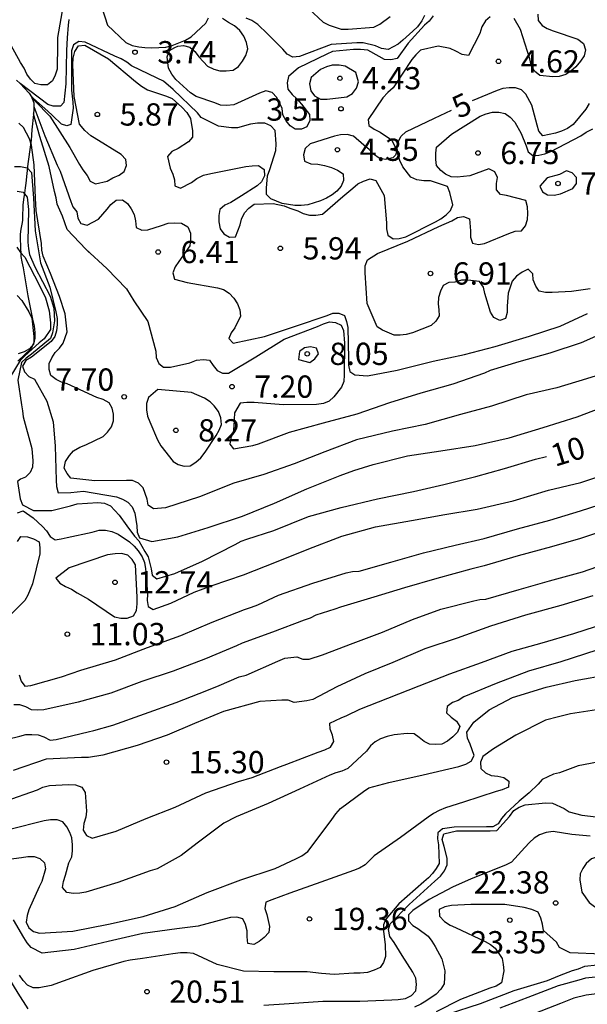
# Model space of a CAD drawing. Units: metres. Extents: x 578194 to 578545, y 4796539 to 4796790.
# Drawn here: x 578251 to 578270, y 4796683 to 4796716 of the extents above; entities that cross this region are included whole.
import ezdxf

# ---------------------------------------------------------------- set-up
doc = ezdxf.new("R2010")
doc.units = ezdxf.units.M
for name, color, linetype in [('020104', 34, 'Continuous'), ('020109', 7, 'CABEZA_TALUD'), ('020204', 9, 'Continuous'), ('020307', 24, 'Continuous'), ('020308', 9, 'Continuous')]:
    doc.layers.add(name, color=color, linetype=linetype)
doc.layers.add('020105', color=24, linetype='Continuous', lineweight=30)
doc.styles.add('ARIAL', font='ARIAL.TTF', dxfattribs={"height": 1})
doc.styles.add('ARIALI', font='ARIALI.TTF', dxfattribs={"height": 1})
doc.linetypes.add('CABEZA_TALUD', pattern='A,0.1,[204,DONOSTI.shx,S=0.15,R=0,X=0,Y=0],0,0.2', length=0.3)

# ---------------------------------------------------------------- blocks, each defined once
blk = doc.blocks.new('COTAPU')
blk.add_circle((0, 0), 0.075)

msp = doc.modelspace()

# ---------------------------------------------------------------- linework, layer by layer
at = {"layer": '020104', "flags": 128}
for points, elevation in [([(578252.847, 4796716.5), (578252.665, 4796715.414), (578252.665, 4796715.188), (578252.645, 4796714.348), (578252.579, 4796714.144), (578252.495, 4796713.95), (578252.321, 4796713.818), (578252.099, 4796713.818), (578251.903, 4796713.864), (578251.751, 4796714.014), (578251.625, 4796714.176), (578251.535, 4796714.378), (578251.417, 4796714.572), (578250.977, 4796715.366), (578250.731, 4796715.724), (578250.639, 4796715.936), (578250.371, 4796716.53)], 2), ([(578254.153, 4796716.42), (578254.343, 4796715.83), (578254.965, 4796715.242), (578255.173, 4796715.15), (578255.401, 4796715.098), (578255.605, 4796715.072), (578255.841, 4796715.064), (578256.309, 4796715.094), (578256.525, 4796715.148), (578256.971, 4796715.324), (578257.161, 4796715.442), (578257.657, 4796715.898), (578257.749, 4796716.078)], 4), ([(578261.121, 4796716.384), (578261.599, 4796715.926), (578261.805, 4796715.828), (578262.212, 4796715.698), (578262.444, 4796715.696), (578263.312, 4796715.758), (578263.51, 4796715.866), (578263.86, 4796716.124)], 2), ([(578268.828, 4796716.203), (578268.838, 4796715.983), (578268.972, 4796715.813), (578269.148, 4796715.715), (578269.35, 4796715.643), (578270.182, 4796715.353), (578270.37, 4796715.213), (578270.438, 4796714.999), (578270.388, 4796714.793), (578270.272, 4796714.615), (578270.106, 4796714.425), (578269.946, 4796714.277), (578269.776, 4796714.169), (578269.552, 4796714.103), (578269.34, 4796714.093), (578268.902, 4796714.137), (578268.718, 4796714.279), (578268.61, 4796714.495), (578268.556, 4796714.701), (578268.244, 4796715.687), (578268.032, 4796716.059)], 4), ([(578253.047, 4796716.024), (578253.025, 4796715.824), (578252.989, 4796715.404), (578252.963, 4796714.974), (578252.941, 4796713.85), (578252.869, 4796713.231), (578252.758, 4796713.097), (578252.518, 4796713.097), (578252.332, 4796713.16), (578251.404, 4796713.865)], 3), ([(578267.23, 4796716.113), (578267.074, 4796715.975), (578266.948, 4796715.773), (578266.882, 4796715.553), (578266.502, 4796714.81), (578266.278, 4796714.84), (578266.074, 4796714.954), (578265.874, 4796715.04), (578265.47, 4796715.118), (578264.882, 4796714.992), (578264.726, 4796714.832), (578264.592, 4796714.668), (578263.958, 4796713.722), (578263.776, 4796713.56), (578263.614, 4796713.378), (578263.124, 4796712.654), (578263.144, 4796712.448), (578263.318, 4796712.33), (578263.526, 4796712.226), (578263.91, 4796711.97), (578264.027, 4796711.729), (578264.076, 4796711.556), (578264.044, 4796711.458), (578263.946, 4796711.365), (578263.694, 4796711.304), (578263.488, 4796711.354), (578263.3, 4796711.482), (578263.15, 4796711.646), (578262.972, 4796711.794), (578262.622, 4796712.088), (578262.416, 4796712.144), (578262.188, 4796712.134), (578261.988, 4796712.09), (578261.164, 4796711.832), (578261.002, 4796711.676), (578260.938, 4796711.46), (578260.98, 4796711.252), (578261.192, 4796711.164), (578261.424, 4796711.154), (578261.65, 4796711.11), (578261.884, 4796711.038), (578262.092, 4796710.944), (578262.274, 4796710.822), (578262.294, 4796710.596), (578262.212, 4796710.406), (578262.068, 4796710.242), (578261.906, 4796710.116), (578261.72, 4796710), (578261.52, 4796709.91), (578261.084, 4796709.78), (578260.864, 4796709.754), (578260.646, 4796709.754), (578260.226, 4796709.824), (578259.838, 4796709.98), (578259.694, 4796710.128), (578259.694, 4796710.342), (578259.73, 4796710.76), (578259.808, 4796710.972), (578260.006, 4796711.61), (578260.02, 4796711.838), (578259.984, 4796712.282), (578259.842, 4796712.44), (578259.638, 4796712.528), (578259.392, 4796712.526), (578259.155, 4796712.498), (578258.721, 4796712.378), (578258.517, 4796712.372), (578258.083, 4796712.434), (578257.503, 4796712.726), (578257.369, 4796712.882), (578256.559, 4796713.664), (578256.227, 4796713.942), (578256.021, 4796714.044), (578255.149, 4796714.456), (578254.993, 4796714.584), (578254.803, 4796714.694), (578254.589, 4796714.784), (578253.591, 4796715.256), (578253.385, 4796715.278), (578253.197, 4796715.172), (578253.131, 4796714.968), (578253.129, 4796714.758), (578253.129, 4796713.64), (578253.181, 4796713.236), (578253.185, 4796713.036), (578253.108, 4796712.482), (578252.973, 4796712.44), (578252.793, 4796712.496), (578252.493, 4796712.784), (578252.341, 4796712.934), (578251.853, 4796713.362), (578251.741, 4796713.489)], 4), ([(578265.31, 4796716.145), (578265.176, 4796715.966), (578265.02, 4796715.83), (578264.462, 4796715.226), (578264.094, 4796714.706), (578263.882, 4796714.662), (578263.674, 4796714.676), (578263.492, 4796714.776), (578263.112, 4796714.986), (578262.866, 4796715.008), (578262.626, 4796715.008), (578261.916, 4796714.94), (578261.724, 4796714.858), (578260.778, 4796714.388), (578260.433, 4796714.098), (578260.392, 4796713.886), (578260.42, 4796713.68), (578260.56, 4796713.496), (578260.722, 4796713.344), (578260.872, 4796713.168), (578261.146, 4796712.818), (578261.15, 4796712.616), (578261.058, 4796712.404), (578260.872, 4796712.326), (578260.664, 4796712.326), (578260.488, 4796712.444), (578260.354, 4796712.612), (578260.252, 4796712.806), (578260.22, 4796713.022), (578260.044, 4796713.394), (578259.891, 4796713.558), (578259.677, 4796713.618), (578259.465, 4796713.538), (578258.597, 4796713.146), (578258.361, 4796713.126), (578258.149, 4796713.138), (578257.961, 4796713.214), (578257.327, 4796713.428), (578257.135, 4796713.556), (578256.647, 4796714), (578256.513, 4796714.184), (578256.403, 4796714.378), (578256.35, 4796714.764), (578256.434, 4796714.982), (578256.612, 4796715.081), (578256.716, 4796715.121), (578256.9, 4796715.141), (578257.121, 4796715.086), (578257.281, 4796714.944), (578257.433, 4796714.754), (578257.711, 4796714.446), (578257.925, 4796714.344), (578258.129, 4796714.294), (578258.335, 4796714.288), (578258.573, 4796714.316), (578258.749, 4796714.436), (578258.885, 4796714.614), (578258.999, 4796714.81), (578259.069, 4796715.03), (578259.029, 4796715.244), (578258.929, 4796715.454), (578258.803, 4796715.654), (578258.625, 4796715.808), (578258.413, 4796715.922), (578258.213, 4796716.058)], 3), ([(578265.012, 4796716.15), (578264.922, 4796715.97), (578264.782, 4796715.774), (578264.622, 4796715.628), (578264.288, 4796715.32), (578264.134, 4796715.19), (578263.788, 4796715.01), (578263.572, 4796715.044), (578263.362, 4796715.134), (578262.946, 4796715.24), (578262.74, 4796715.24), (578261.876, 4796715.18), (578260.803, 4796714.778), (578260.581, 4796714.75), (578260.393, 4796714.858), (578260.243, 4796715.016), (578259.733, 4796715.54), (578259.401, 4796715.852), (578259.203, 4796715.982), (578259.007, 4796716.06)], 2), ([(578251.862, 4796713.089), (578252.239, 4796712.106), (578252.653, 4796711.116), (578252.747, 4796710.916), (578253.113, 4796709.898), (578253.179, 4796709.708), (578253.317, 4796709.548), (578253.345, 4796709.334), (578253.449, 4796709.15), (578253.665, 4796709.096), (578254.037, 4796709.3), (578254.331, 4796709.634), (578254.461, 4796709.79), (578254.639, 4796709.942), (578254.851, 4796709.952), (578255.013, 4796709.828), (578255.141, 4796709.642), (578255.243, 4796709.456), (578255.285, 4796709.242), (578255.309, 4796709.014), (578255.501, 4796708.924), (578255.705, 4796708.938), (578256.165, 4796709.084), (578256.385, 4796709.168), (578256.613, 4796709.176), (578256.838, 4796709.158), (578257.05, 4796709.04), (578257.134, 4796708.83), (578257.138, 4796708.63), (578257.112, 4796708.396), (578256.75, 4796707.868), (578256.624, 4796707.688), (578256.54, 4796707.492), (578256.6, 4796707.282), (578257.024, 4796707.168), (578258.05, 4796706.99), (578258.252, 4796706.926), (578258.44, 4796706.804), (578258.594, 4796706.642), (578258.722, 4796706.45), (578258.804, 4796706.242), (578258.816, 4796706.03), (578258.634, 4796705.64), (578258.506, 4796705.476), (578258.432, 4796705.282), (578258.57, 4796705.128), (578259.632, 4796705.352), (578260.676, 4796705.698), (578261.738, 4796706.056), (578261.932, 4796706.13), (578262.134, 4796706.13), (578262.322, 4796706.052), (578262.392, 4796705.856), (578262.43, 4796705.654), (578262.456, 4796704.594), (578262.456, 4796704.38), (578262.498, 4796704.168), (578262.668, 4796704.052), (578263.092, 4796704.024), (578264.098, 4796704.212), (578265.304, 4796704.516), (578266.364, 4796704.738), (578267.394, 4796705.006), (578268.548, 4796705.354), (578269.578, 4796705.696), (578270.498, 4796706.118)], 6), ([(578270.594, 4796706.948), (578269.966, 4796706.858), (578269.316, 4796706.824), (578269.092, 4796706.826), (578268.88, 4796706.874), (578268.76, 4796707.038), (578268.676, 4796707.252), (578268.658, 4796707.458), (578268.504, 4796707.62), (578268.308, 4796707.516), (578268.112, 4796707.374), (578267.962, 4796707.216), (578267.83, 4796706.808), (578267.796, 4796706.368), (578267.796, 4796706.154), (578267.738, 4796705.958), (578267.546, 4796705.888), (578267.35, 4796705.984), (578267.238, 4796706.172), (578267.046, 4796706.798), (578266.996, 4796707.012), (578266.872, 4796707.2), (578266.474, 4796707.244), (578266.264, 4796707.242), (578266.038, 4796707.18), (578265.832, 4796707.166), (578265.646, 4796707.064), (578265.55, 4796706.87), (578265.492, 4796706.66), (578265.472, 4796706.444), (578265.498, 4796706.244), (578265.504, 4796706.044), (578265.392, 4796705.864), (578265.242, 4796705.718), (578264.614, 4796705.47), (578264.394, 4796705.418), (578264.192, 4796705.398), (578263.99, 4796705.398), (578263.606, 4796705.56), (578263.422, 4796705.676), (578263.086, 4796706.458), (578263.014, 4796707.496), (578263.016, 4796707.73), (578263.092, 4796707.924), (578263.432, 4796708.142), (578264.456, 4796708.56), (578265.502, 4796709.046), (578265.932, 4796709.242), (578266.122, 4796709.354), (578266.328, 4796709.384), (578266.534, 4796709.306), (578266.56, 4796708.9), (578266.56, 4796708.688), (578266.636, 4796708.488), (578266.836, 4796708.444), (578267.04, 4796708.48), (578267.854, 4796708.818), (578268.066, 4796708.894), (578268.28, 4796708.908), (578268.41, 4796709.07), (578268.478, 4796709.282), (578268.496, 4796709.484), (578268.488, 4796709.71), (578268.426, 4796709.924), (578267.774, 4796710.09), (578267.574, 4796710.124), (578267.436, 4796710.28), (578267.436, 4796710.5), (578267.468, 4796710.704), (578267.382, 4796710.89), (578267.186, 4796710.99), (578266.542, 4796710.76), (578266.11, 4796710.714), (578265.91, 4796710.724), (578265.718, 4796710.808), (578265.562, 4796710.94), (578265.414, 4796711.106), (578265.392, 4796711.308), (578265.392, 4796711.518), (578265.416, 4796711.726), (578265.928, 4796712.158), (578266.884, 4796712.762), (578267.09, 4796712.84), (578267.306, 4796712.896), (578267.512, 4796712.902), (578267.728, 4796712.852), (578267.9, 4796712.734), (578268.052, 4796712.566), (578268.268, 4796712.184), (578268.442, 4796711.764), (578268.51, 4796711.57), (578268.662, 4796711.438), (578268.864, 4796711.452), (578269.064, 4796711.492), (578269.272, 4796711.572), (578270.276, 4796712.106), (578270.46, 4796712.223), (578270.68, 4796712.337)], 6), ([(578253.619, 4796708.291), (578252.983, 4796708.95), (578252.825, 4796709.4), (578252.655, 4796709.804), (578252.621, 4796710.018), (578252.559, 4796710.228), (578252.383, 4796711.066), (578252.069, 4796712.086), (578251.852, 4796712.843)], 7), ([(578271.526, 4796704.244), (578270.466, 4796703.92), (578269.47, 4796703.616), (578268.442, 4796703.382), (578267.266, 4796703.002), (578266.224, 4796702.72), (578265.042, 4796702.386), (578263.934, 4796702.156), (578262.726, 4796701.874), (578261.66, 4796701.466), (578260.632, 4796701.06), (578259.602, 4796700.698), (578258.6, 4796700.414), (578257.44, 4796699.948), (578256.302, 4796699.576), (578255.896, 4796699.544), (578255.716, 4796699.664), (578255.684, 4796699.866), (578255.544, 4796700.252), (578255.388, 4796700.408), (578255.182, 4796700.496), (578254.98, 4796700.502), (578253.916, 4796700.492), (578253.11, 4796700.574), (578252.982, 4796700.734), (578252.888, 4796700.912), (578252.936, 4796701.134), (578253.06, 4796701.34), (578253.2, 4796701.5), (578253.412, 4796701.618), (578253.612, 4796701.698), (578254.196, 4796701.98), (578254.344, 4796702.126), (578254.478, 4796702.304), (578254.548, 4796702.512), (578254.548, 4796702.734), (578254.506, 4796702.934), (578254.402, 4796703.114), (578254.204, 4796703.232), (578253.982, 4796703.296), (578252.992, 4796703.75), (578252.794, 4796703.814), (578252.611, 4796703.902), (578252.435, 4796704.04), (578252.381, 4796704.234), (578252.383, 4796704.436), (578252.467, 4796704.626), (578252.583, 4796704.812), (578252.729, 4796704.954), (578252.847, 4796705.12), (578252.985, 4796705.504), (578252.921, 4796706.114), (578252.725, 4796706.69), (578252.427, 4796707.47), (578252.183, 4796708.052), (578252.137, 4796708.256), (578252.119, 4796708.482), (578251.945, 4796709.592), (578251.923, 4796710.008), (578251.875, 4796711.124), (578251.791, 4796711.794), (578251.721, 4796712.006), (578251.519, 4796712.386), (578251.359, 4796712.532)], 8), ([(578251.217, 4796711.066), (578251.419, 4796711.066), (578251.641, 4796711.028), (578251.791, 4796710.872), (578251.857, 4796710.01), (578251.905, 4796708.91), (578252.089, 4796707.824), (578252.403, 4796707.008), (578252.607, 4796706.178), (578252.647, 4796705.948), (578252.653, 4796705.748), (578252.627, 4796705.542), (578252.573, 4796705.346), (578252.451, 4796705.174), (578251.785, 4796704.656), (578251.591, 4796704.534), (578251.479, 4796704.344), (578251.553, 4796704.154), (578251.697, 4796704.004), (578251.889, 4796703.906), (578252.304, 4796703.176), (578252.512, 4796702.48), (578252.586, 4796701.65), (578252.616, 4796700.512), (578252.63, 4796700.296), (578252.68, 4796700.08), (578253.112, 4796700.098), (578253.534, 4796700.14), (578254.642, 4796699.948), (578254.852, 4796699.874), (578255.032, 4796699.768), (578255.172, 4796699.614), (578255.266, 4796699.404), (578255.328, 4796698.978), (578255.34, 4796698.758), (578255.426, 4796698.564), (578255.832, 4796698.446), (578256.71, 4796698.604), (578257.736, 4796698.922), (578258.89, 4796699.298), (578259.968, 4796699.732), (578261.058, 4796700.22), (578262.176, 4796700.672), (578262.638, 4796700.836), (578263.288, 4796701.04), (578264.44, 4796701.33), (578265.564, 4796701.5), (578266.726, 4796701.676), (578267.862, 4796701.938), (578269.014, 4796702.28), (578270.152, 4796702.646), (578271.19, 4796703.032)], 9), ([(578251.295, 4796708.35), (578251.421, 4796708.174), (578251.561, 4796708.014), (578252.051, 4796707.068), (578252.263, 4796706.646), (578252.381, 4796706.216), (578252.429, 4796705.804), (578252.429, 4796705.578), (578252.211, 4796705.266), (578252.039, 4796705.134), (578251.567, 4796704.7), (578251.403, 4796704.544), (578250.539, 4796703.134)], 11), ([(578253.619, 4796708.291), (578254.327, 4796707.641), (578254.985, 4796706.951), (578255.235, 4796706.544), (578255.705, 4796705.854), (578255.97, 4796704.858), (578255.984, 4796704.638), (578256.072, 4796704.438), (578256.232, 4796704.312), (578256.462, 4796704.31), (578257.114, 4796704.458), (578257.342, 4796704.548), (578257.578, 4796704.578), (578257.782, 4796704.552), (578257.902, 4796704.366), (578258.032, 4796704.208), (578258.216, 4796704.11), (578258.422, 4796704.118), (578259.34, 4796704.66), (578260.294, 4796705.26), (578261.416, 4796705.684), (578261.614, 4796705.778), (578261.818, 4796705.842), (578262.022, 4796705.822), (578262.206, 4796705.732), (578262.284, 4796705.546), (578262.326, 4796705.128), (578262.316, 4796704.056), (578262.3, 4796703.832), (578262.226, 4796703.646), (578261.96, 4796703.32), (578261.81, 4796703.168), (578261.616, 4796703.094), (578261.384, 4796703.06), (578260.256, 4796703.048), (578259.278, 4796703.126), (578259.03, 4796703.126), (578258.81, 4796703.104), (578258.616, 4796702.774), (578258.596, 4796702.334), (578258.578, 4796702.12), (578258.494, 4796701.938), (578258.464, 4796701.724), (578258.59, 4796701.566), (578259.236, 4796701.682), (578259.432, 4796701.738), (578260.474, 4796702.126), (578261.612, 4796702.436), (578262.744, 4796702.746), (578263.848, 4796703.128), (578264.904, 4796703.446), (578265.982, 4796703.758), (578267.042, 4796704.128), (578267.24, 4796704.212), (578268.206, 4796704.51), (578269.25, 4796704.802), (578270.302, 4796705.144), (578271.368, 4796705.612)], 7), ([(578251.301, 4796706.73), (578251.457, 4796706.554), (578251.697, 4796706.176), (578251.793, 4796705.97), (578251.863, 4796705.342), (578251.863, 4796705.14), (578251.777, 4796704.946), (578251.325, 4796704.522)], 12), ([(578251.314, 4796699.41), (578251.504, 4796699.474), (578251.846, 4796699.248), (578252.156, 4796698.95), (578252.296, 4796698.8), (578252.41, 4796698.618), (578252.578, 4796698.504), (578252.786, 4796698.53), (578252.988, 4796698.576), (578253.824, 4796698.764), (578254.064, 4796698.824), (578254.28, 4796698.83), (578254.486, 4796698.782), (578254.7, 4796698.698), (578255.088, 4796698.43), (578255.242, 4796698.292), (578255.38, 4796698.134), (578255.512, 4796697.934), (578255.594, 4796697.734), (578255.628, 4796697.526), (578255.644, 4796697.306), (578255.688, 4796696.672), (578255.684, 4796696.46), (578255.71, 4796696.26), (578255.882, 4796696.152), (578256.474, 4796696.372), (578257.258, 4796696.742), (578257.87, 4796696.966), (578258.922, 4796697.328), (578260.038, 4796697.762), (578261.12, 4796698.194), (578262.232, 4796698.622), (578263.37, 4796698.944), (578264.58, 4796699.158), (578265.7, 4796699.354), (578266.788, 4796699.534), (578268, 4796699.812), (578269.188, 4796700.172), (578270.28, 4796700.432), (578271.282, 4796700.77)], 11), ([(578251.368, 4796693.962), (578251.44, 4796693.746), (578251.558, 4796693.574), (578251.762, 4796693.6), (578252.8, 4796693.894), (578253.442, 4796694.11), (578254.61, 4796694.466), (578255.688, 4796694.88), (578256.818, 4796695.286), (578257.866, 4796695.732), (578258.954, 4796696.16), (578259.194, 4796696.23), (578259.408, 4796696.316), (578260.096, 4796696.638), (578261.26, 4796697.04), (578262.384, 4796697.39), (578262.596, 4796697.436), (578262.812, 4796697.452), (578263.88, 4796697.748), (578264.978, 4796698.062), (578266.044, 4796698.32), (578267.028, 4796698.552), (578268.146, 4796698.868), (578269.236, 4796699.168), (578270.262, 4796699.48), (578271.242, 4796699.798)], 12), ([(578271.385, 4796698.922), (578270.265, 4796698.544), (578269.292, 4796698.266), (578268.168, 4796697.96), (578267.026, 4796697.626), (578266.57, 4796697.511), (578265.436, 4796697.195), (578264.339, 4796696.891), (578263.306, 4796696.573), (578262.191, 4796696.24), (578261.992, 4796696.165), (578261.36, 4796695.969), (578261.163, 4796695.868), (578260.969, 4796695.796), (578259.901, 4796695.397), (578258.873, 4796695.022), (578258.686, 4796694.936), (578257.64, 4796694.501), (578256.558, 4796694.075), (578255.505, 4796693.733), (578254.453, 4796693.343), (578253.353, 4796693.04), (578252.206, 4796692.783), (578251.988, 4796692.771), (578251.783, 4796692.781), (578251.599, 4796692.882), (578251.399, 4796692.948), (578251.192, 4796692.948)], 13), ([(578251.318, 4796698.444), (578251.432, 4796698.614), (578251.646, 4796698.6), (578251.858, 4796698.538), (578252.044, 4796698.44), (578252.072, 4796698.238), (578252.07, 4796698.036), (578251.822, 4796697.022), (578251.66, 4796696.636), (578251.558, 4796696.454), (578251.11, 4796696.01)], 12), ([(578250.982, 4796691.794), (578251.394, 4796691.894), (578251.592, 4796691.946), (578251.794, 4796691.95), (578252.01, 4796691.932), (578252.202, 4796691.864), (578252.414, 4796691.762), (578252.622, 4796691.782), (578253.69, 4796692.034), (578253.89, 4796692.082), (578254.522, 4796692.262), (578255.59, 4796692.648), (578256.652, 4796693.02), (578257.692, 4796693.434), (578258.102, 4796693.602), (578258.776, 4796693.886), (578259.012, 4796693.946), (578260.082, 4796694.422), (578260.318, 4796694.518), (578260.72, 4796694.558), (578260.916, 4796694.488), (578261.132, 4796694.488), (578261.58, 4796694.63), (578262.618, 4796695.02), (578263.602, 4796695.398), (578264.608, 4796695.82), (578265.568, 4796696.166), (578266.68, 4796696.45), (578266.878, 4796696.492), (578267.078, 4796696.504), (578268.206, 4796696.834), (578269.218, 4796697.116), (578270.336, 4796697.422), (578271.304, 4796697.762)], 14), ([(578250.905, 4796689.704), (578251.983, 4796690.086), (578252.173, 4796690.172), (578252.387, 4796690.232), (578253.037, 4796690.265), (578253.271, 4796690.255), (578253.475, 4796690.179), (578253.595, 4796689.995), (578253.639, 4796689.366), (578253.619, 4796689.162), (578253.545, 4796688.948), (578253.527, 4796688.728), (578253.639, 4796688.544), (578253.825, 4796688.46), (578254.635, 4796688.696), (578255.645, 4796689.119), (578256.621, 4796689.503), (578257.655, 4796689.987), (578258.749, 4796690.361), (578259.219, 4796690.499), (578260.171, 4796690.867), (578260.381, 4796690.945), (578261.437, 4796691.353), (578261.659, 4796691.427), (578261.849, 4796691.519), (578261.959, 4796691.709), (578261.915, 4796691.923), (578261.843, 4796692.127), (578261.831, 4796692.327), (578262.209, 4796692.505), (578262.401, 4796692.589), (578262.841, 4796692.801), (578263.777, 4796693.171), (578264.831, 4796693.589), (578265.869, 4796693.991), (578266.929, 4796694.371), (578267.963, 4796694.753), (578268.973, 4796695.035), (578270.041, 4796695.343), (578271.115, 4796695.701)], 16), ([(578270.813, 4796694.783), (578269.605, 4796694.393), (578268.513, 4796694.083), (578267.425, 4796693.661), (578266.339, 4796693.217), (578266.149, 4796693.093), (578265.953, 4796693.023), (578265.783, 4796692.891), (578265.757, 4796692.683), (578265.909, 4796692.527), (578266.097, 4796692.397), (578266.209, 4796692.221), (578266.129, 4796692.023), (578265.971, 4796691.865), (578265.787, 4796691.723), (578265.603, 4796691.625), (578265.399, 4796691.611), (578265.187, 4796691.623), (578265.003, 4796691.715), (578264.837, 4796691.849), (578264.663, 4796691.965), (578264.429, 4796691.979), (578263.993, 4796691.941), (578263.755, 4796691.881), (578263.537, 4796691.799), (578263.353, 4796691.699), (578263.199, 4796691.567), (578263.061, 4796691.385), (578262.433, 4796690.803), (578262.227, 4796690.713), (578262.025, 4796690.655), (578261.829, 4796690.575), (578260.809, 4796690.109), (578259.757, 4796689.625), (578258.675, 4796689.173), (578258.259, 4796688.963), (578257.359, 4796688.293), (578256.825, 4796687.869), (578256.017, 4796687.428), (578255.777, 4796687.362), (578254.691, 4796686.966), (578253.613, 4796686.636), (578253.413, 4796686.604), (578253.203, 4796686.596), (578252.979, 4796686.63), (578252.835, 4796686.798), (578252.861, 4796687), (578252.935, 4796687.214), (578253.047, 4796687.622), (578253.141, 4796687.826), (578253.169, 4796688.03), (578253.169, 4796688.238), (578253.149, 4796688.464), (578253.073, 4796688.654), (578252.975, 4796688.838), (578252.845, 4796689.012), (578252.649, 4796689.072), (578252.421, 4796689.07), (578252.209, 4796689.038), (578251.057, 4796688.746)], 17), ([(578251.019, 4796687.75), (578251.451, 4796687.812), (578251.667, 4796687.842), (578251.875, 4796687.842), (578252.071, 4796687.778), (578252.225, 4796687.63), (578252.259, 4796687.42), (578252.137, 4796687.002), (578252.049, 4796686.82), (578251.699, 4796686.05), (578251.637, 4796685.856), (578251.607, 4796685.63), (578251.693, 4796685.442), (578251.857, 4796685.31), (578252.059, 4796685.258), (578253.181, 4796685.328), (578254.375, 4796685.56), (578255.547, 4796685.824), (578256.617, 4796686.154), (578257.695, 4796686.629), (578258.837, 4796687.055), (578259.991, 4796687.433), (578260.683, 4796687.763), (578260.885, 4796687.867), (578261.093, 4796688.013), (578261.507, 4796688.563), (578261.893, 4796689.081), (578262.029, 4796689.273), (578262.185, 4796689.453), (578262.957, 4796690.027), (578263.139, 4796690.153), (578263.815, 4796690.327), (578264.975, 4796690.587), (578266.173, 4796690.875), (578266.407, 4796690.947), (578266.581, 4796691.047), (578266.685, 4796691.237), (578266.551, 4796691.619), (578266.459, 4796691.825), (578266.437, 4796692.029), (578266.679, 4796692.361), (578267.187, 4796692.779), (578267.979, 4796693.197), (578269.107, 4796693.539), (578270.087, 4796693.769), (578271.221, 4796693.971)], 18), ([(578271.099, 4796692.825), (578269.933, 4796692.645), (578269.525, 4796692.543), (578269.089, 4796692.425), (578268.093, 4796691.929), (578267.335, 4796691.469), (578266.981, 4796691.209), (578266.895, 4796691.015), (578266.917, 4796690.799), (578267.069, 4796690.661), (578267.265, 4796690.573), (578267.483, 4796690.547), (578267.681, 4796690.501), (578267.849, 4796690.377), (578267.847, 4796690.173), (578267.629, 4796690.085), (578267.433, 4796690.029), (578266.329, 4796689.669), (578265.725, 4796689.483), (578265.513, 4796689.393), (578265.321, 4796689.287), (578265.137, 4796689.163), (578264.213, 4796688.475), (578263.325, 4796687.867), (578263.015, 4796687.563), (578262.829, 4796687.445), (578262.629, 4796687.371), (578261.521, 4796686.979), (578260.477, 4796686.603), (578259.871, 4796686.381), (578259.669, 4796686.301), (578259.643, 4796686.089), (578259.709, 4796685.889), (578259.797, 4796685.489), (578259.771, 4796685.281), (578259.623, 4796685.111), (578259.455, 4796684.974), (578259.273, 4796684.882), (578259.069, 4796684.916), (578259.043, 4796685.132), (578259.043, 4796685.34), (578258.995, 4796685.552), (578258.905, 4796685.741), (578258.701, 4796685.795), (578258.487, 4796685.792), (578258.271, 4796685.734), (578257.395, 4796685.498), (578256.679, 4796685.404), (578255.531, 4796685.244), (578254.369, 4796684.974), (578253.217, 4796684.704), (578252.149, 4796684.59), (578251.779, 4796684.78), (578251.639, 4796684.93), (578251.531, 4796685.112), (578251.179, 4796685.706)], 19), ([(578245.059, 4796691.112), (578246.091, 4796690.276), (578246.603, 4796689.728), (578246.747, 4796689.574), (578246.867, 4796689.396), (578246.899, 4796689.184), (578246.879, 4796688.964), (578246.835, 4796688.768), (578246.435, 4796688.284), (578246.271, 4796688.154), (578246.071, 4796688.056), (578246.009, 4796687.86), (578246.007, 4796687.652), (578246.069, 4796687.454), (578246.623, 4796686.73), (578246.773, 4796686.586), (578246.945, 4796686.45), (578247.569, 4796686.126), (578248.469, 4796685.806), (578249.309, 4796685.39), (578250.041, 4796684.908), (578250.727, 4796684.212), (578251.327, 4796683.24), (578251.663, 4796682.716)], 21), ([(578259.609, 4796682.838), (578260.457, 4796682.886), (578261.589, 4796682.966), (578262.839, 4796682.965), (578263.913, 4796683.011), (578264.129, 4796683.023), (578264.381, 4796683.065), (578264.583, 4796683.159), (578264.729, 4796683.323), (578264.749, 4796683.533), (578264.719, 4796683.745), (578264.619, 4796683.949), (578264.265, 4796684.511), (578263.995, 4796684.941), (578263.851, 4796685.147), (578263.807, 4796685.383), (578263.859, 4796685.579), (578264.497, 4796686.229), (578265.359, 4796687.011), (578265.559, 4796687.183), (578265.693, 4796687.357), (578265.775, 4796687.559), (578265.783, 4796687.787), (578265.679, 4796688.177), (578265.611, 4796688.411), (578265.665, 4796688.607), (578266.087, 4796688.709), (578267.227, 4796688.709), (578267.455, 4796688.713), (578267.881, 4796689.187), (578268.027, 4796689.385), (578268.203, 4796689.507), (578268.407, 4796689.585), (578269.085, 4796689.643), (578269.329, 4796689.633), (578269.713, 4796689.459), (578269.881, 4796689.339), (578270.315, 4796689.227), (578271.369, 4796689.107)], 21), ([(578270.595, 4796688.529), (578269.979, 4796688.579), (578269.345, 4796688.685), (578269.111, 4796688.645), (578268.883, 4796688.567), (578268.709, 4796688.461), (578268.553, 4796688.315), (578268.397, 4796688.141), (578267.949, 4796687.649), (578267.737, 4796687.545), (578266.585, 4796687.091), (578265.955, 4796686.807), (578265.177, 4796686.397), (578264.627, 4796686.025), (578264.479, 4796685.879), (578264.473, 4796685.677), (578264.621, 4796685.521), (578264.793, 4796685.411), (578265.143, 4796685.153), (578265.263, 4796684.991), (578265.373, 4796684.807), (578265.599, 4796684.397), (578265.705, 4796683.987), (578265.677, 4796683.555), (578265.563, 4796683.377), (578265.413, 4796683.211), (578265.057, 4796682.975), (578264.887, 4796682.869), (578264.679, 4796682.765)], 22), ([(578270.987, 4796684.547), (578269.921, 4796684.599), (578269.559, 4796684.777), (578269.463, 4796684.953), (578269.023, 4796685.347), (578268.993, 4796685.557), (578268.933, 4796685.769), (578268.837, 4796685.963), (578268.623, 4796686.059), (578268.373, 4796686.125), (578267.715, 4796686.227), (578266.571, 4796686.225), (578265.921, 4796686.189), (578265.705, 4796686.141), (578265.507, 4796686.051), (578265.523, 4796685.827), (578265.683, 4796685.649), (578265.877, 4796685.531), (578266.059, 4796685.445), (578267.061, 4796684.983), (578267.239, 4796684.881), (578267.393, 4796684.749), (578267.627, 4796684.409), (578267.667, 4796684.201), (578267.685, 4796683.989), (578267.609, 4796683.585), (578267.429, 4796683.479), (578267.209, 4796683.407), (578266.227, 4796683.031), (578265.409, 4796682.611)], 23), ([(578265.795, 4796682.529), (578266.903, 4796682.897), (578268.037, 4796683.325), (578269.151, 4796683.669), (578269.563, 4796683.837), (578269.997, 4796683.999), (578270.197, 4796684.057), (578270.415, 4796684.153), (578270.833, 4796684.195)], 24), ([(578270.909, 4796683.233), (578270.459, 4796683.167), (578270.037, 4796683.067), (578269.593, 4796682.895), (578268.523, 4796682.481)], 26)]:
    msp.add_lwpolyline(points, dxfattribs=dict(at, elevation=elevation))
for points, elevation in [([(578262.706, 4796714.24), (578262.346, 4796714.45), (578262.138, 4796714.48), (578261.912, 4796714.478), (578261.718, 4796714.426), (578261.512, 4796714.332), (578261.196, 4796714.07), (578261.144, 4796713.856), (578261.186, 4796713.62), (578261.308, 4796713.446), (578261.516, 4796713.342), (578261.734, 4796713.34), (578262.406, 4796713.422), (578262.592, 4796713.524), (578262.726, 4796713.708), (578262.794, 4796713.918)], 4), ([(578269.556, 4796710.802), (578269.142, 4796710.692), (578268.898, 4796710.408), (578268.982, 4796710.214), (578269.16, 4796710.122), (578269.378, 4796710.104), (578269.596, 4796710.154), (578270.006, 4796710.33), (578270.13, 4796710.494), (578270.128, 4796710.702), (578269.982, 4796710.86), (578269.79, 4796710.922)], 7), ([(578253.619, 4796708.291), (578253.557, 4796708.348), (578253.732, 4796708.174)], 7), ([(578260.776, 4796704.568), (578261.16, 4796704.468), (578261.324, 4796704.6), (578261.442, 4796704.766), (578261.382, 4796704.958), (578261.176, 4796705.004), (578260.972, 4796704.97), (578260.81, 4796704.846)], 8), ([(578256.04, 4796703.56), (578255.724, 4796703.298), (578255.662, 4796703.088), (578255.662, 4796702.88), (578255.688, 4796702.67), (578255.772, 4796702.48), (578256.022, 4796701.872), (578256.142, 4796701.668), (578256.558, 4796701.144), (578256.728, 4796701.038), (578256.92, 4796700.978), (578257.122, 4796700.996), (578257.318, 4796701.118), (578257.482, 4796701.264), (578257.634, 4796701.45), (578258, 4796702.018), (578258.106, 4796702.19), (578258.178, 4796702.386), (578258.162, 4796702.612), (578258.082, 4796702.82), (578257.94, 4796703.008), (578257.798, 4796703.152), (578257.608, 4796703.276), (578257.17, 4796703.464)], 8), ([(578253.052, 4796697.562), (578252.61, 4796697.208), (578252.738, 4796697.042), (578252.926, 4796696.932), (578253.13, 4796696.846), (578253.326, 4796696.72), (578253.704, 4796696.5), (578254.584, 4796695.91), (578254.794, 4796695.868), (578255.012, 4796695.87), (578255.216, 4796695.938), (578255.32, 4796696.128), (578255.34, 4796696.346), (578255.34, 4796696.576), (578255.286, 4796697.662), (578255.176, 4796697.836), (578255.03, 4796697.982), (578254.814, 4796698.04), (578254.598, 4796698.034), (578254.348, 4796697.992)], 12), ([(578271.747, 4796687.735), (578271.287, 4796687.833), (578270.861, 4796687.843), (578270.639, 4796687.765), (578270.461, 4796687.607), (578270.349, 4796687.441), (578270.253, 4796687.259), (578270.241, 4796687.057), (578270.309, 4796686.635), (578270.555, 4796686.293), (578270.743, 4796686.155), (578270.953, 4796686.031), (578271.347, 4796685.915), (578271.571, 4796685.921), (578271.799, 4796685.975), (578272.009, 4796686.051), (578272.189, 4796686.143), (578272.325, 4796686.319), (578272.403, 4796686.549), (578272.445, 4796686.787), (578272.445, 4796687.013), (578272.383, 4796687.207), (578272.285, 4796687.391)], 23)]:
    msp.add_lwpolyline(points, close=True, dxfattribs=dict(at, elevation=elevation))
at = {"layer": '020105', "flags": 128}
for points, elevation in [([(578251.799, 4796713.375), (578251.913, 4796713.27), (578252.405, 4796712.764), (578253.073, 4796711.706), (578253.399, 4796711.138), (578253.513, 4796710.958), (578253.655, 4796710.772), (578253.763, 4796710.582), (578253.941, 4796710.486), (578254.333, 4796710.578), (578254.521, 4796710.684), (578254.741, 4796710.782), (578254.909, 4796710.898), (578254.985, 4796711.104), (578254.961, 4796711.312), (578254.805, 4796711.47), (578253.901, 4796712.039), (578253.783, 4796712.103), (578253.579, 4796712.28), (578253.402, 4796712.5), (578253.219, 4796713.429), (578253.183, 4796714.496), (578253.191, 4796714.722), (578253.243, 4796714.938), (578253.369, 4796715.132), (578253.581, 4796715.156), (578254.379, 4796714.698), (578255.291, 4796713.936), (578255.489, 4796713.78), (578255.695, 4796713.656), (578256.127, 4796713.502), (578256.333, 4796713.436), (578256.521, 4796713.356), (578256.849, 4796713.068), (578257.015, 4796712.89), (578257.133, 4796712.69), (578257.207, 4796712.274), (578257.201, 4796712.06), (578257.075, 4796711.896), (578256.723, 4796711.678), (578256.513, 4796711.58), (578256.363, 4796711.408), (578256.453, 4796711.01), (578256.539, 4796710.818), (578256.599, 4796710.624), (578256.607, 4796710.416), (578256.803, 4796710.336), (578257.171, 4796710.536), (578257.357, 4796710.662), (578257.579, 4796710.776), (578257.819, 4796710.84), (578258.996, 4796711.07), (578259.214, 4796711.098), (578259.43, 4796711.1), (578259.62, 4796710.968), (578259.634, 4796710.76), (578259.532, 4796710.56), (578259.388, 4796710.416), (578258.854, 4796710.084), (578258.5, 4796709.864), (578258.298, 4796709.766), (578258.128, 4796709.624), (578258.094, 4796709.424), (578258.094, 4796709.206), (578258.142, 4796708.974), (578258.258, 4796708.808), (578258.448, 4796708.69), (578258.65, 4796708.706), (578258.81, 4796709.106), (578258.854, 4796709.302), (578258.96, 4796709.506), (578259.098, 4796709.668), (578259.286, 4796709.798), (578259.925, 4796709.83), (578260.287, 4796709.75), (578260.483, 4796709.67), (578260.752, 4796709.584), (578260.932, 4796709.492), (578261.142, 4796709.438), (578261.362, 4796709.438), (578261.582, 4796709.466), (578262.27, 4796710.058), (578262.598, 4796710.344), (578262.77, 4796710.492), (578262.962, 4796710.58), (578263.188, 4796710.654), (578263.378, 4796710.599), (578263.658, 4796710.094), (578263.74, 4796709.18), (578263.74, 4796708.97), (578263.784, 4796708.764), (578263.96, 4796708.636), (578264.162, 4796708.648), (578264.392, 4796708.702), (578265.382, 4796709.21), (578265.564, 4796709.308), (578265.748, 4796709.448), (578265.886, 4796709.594), (578265.97, 4796709.776), (578265.866, 4796710.198), (578265.79, 4796710.398), (578265.222, 4796710.59), (578264.994, 4796710.59), (578264.758, 4796710.618), (578264.56, 4796710.712), (578264.29, 4796711.064), (578264.182, 4796711.268), (578264.114, 4796711.484), (578264.096, 4796711.698), (578264.124, 4796711.906), (578264.226, 4796712.094), (578264.384, 4796712.234), (578265.35, 4796712.702), (578265.928, 4796712.971)], 5), ([(578270.562, 4796713.187), (578270.446, 4796712.997), (578270.022, 4796712.485), (578269.826, 4796712.354), (578269.63, 4796712.264), (578269.424, 4796712.194), (578268.994, 4796712.104), (578268.862, 4796712.264), (578268.81, 4796712.46), (578268.628, 4796713.134), (578268.428, 4796713.504), (578268.276, 4796713.65), (578268.084, 4796713.714), (578267.87, 4796713.718), (578267.656, 4796713.702), (578267.456, 4796713.632), (578266.62, 4796713.281)], 5), ([(578251.307, 4796710.244), (578251.509, 4796710.212), (578251.637, 4796710.038), (578251.683, 4796709.628), (578251.667, 4796708.524), (578251.681, 4796708.302), (578251.717, 4796708.104), (578251.893, 4796707.696), (578252.415, 4796706.71), (578252.533, 4796706.298), (578252.559, 4796705.878), (578252.491, 4796705.472), (578252.421, 4796705.276), (578251.781, 4796704.748), (578251.611, 4796704.62), (578251.451, 4796704.476), (578251.323, 4796703.872), (578251.445, 4796703.046), (578251.485, 4796702.85), (578251.505, 4796702.648), (578251.796, 4796701.572), (578251.836, 4796701.16), (578251.822, 4796700.952), (578251.736, 4796700.764), (578251.58, 4796700.616), (578251.412, 4796700.544), (578251.32, 4796700.463), (578251.4, 4796699.88), (578251.484, 4796699.682), (578251.848, 4796699.484), (578252.468, 4796699.494), (578253.098, 4796699.648), (578253.328, 4796699.714), (578254.024, 4796699.756), (578254.248, 4796699.738), (578254.448, 4796699.646), (578254.742, 4796699.328), (578254.994, 4796698.972), (578255.256, 4796698.63), (578255.396, 4796698.468), (578255.606, 4796698.104), (578255.708, 4796697.926), (578255.812, 4796697.524), (578255.85, 4796697.316), (578256.004, 4796697.188), (578256.616, 4796697.372), (578257.546, 4796697.784), (578258.64, 4796698.348), (578258.84, 4796698.452), (578259.032, 4796698.524), (578259.938, 4796698.82), (578261.108, 4796699.282), (578262.21, 4796699.592), (578263.432, 4796699.882), (578264.648, 4796700.128), (578265.67, 4796700.364), (578266.746, 4796700.632), (578267.71, 4796700.904), (578268.748, 4796701.222), (578269.121, 4796701.31)], 10), ([(578270.677, 4796696.618), (578269.599, 4796696.287), (578268.411, 4796695.963), (578267.233, 4796695.591), (578266.115, 4796695.195), (578265.023, 4796694.829), (578263.947, 4796694.375), (578263.009, 4796693.993), (578262.069, 4796693.553), (578261.255, 4796693.131), (578261.049, 4796693.081), (578260.633, 4796693.023), (578260.423, 4796693.101), (578260.209, 4796693.105), (578259.477, 4796693.059), (578258.249, 4796692.727), (578257.277, 4796692.317), (578256.355, 4796691.925), (578255.345, 4796691.573), (578254.187, 4796691.247), (578253.709, 4796691.177), (578253.465, 4796691.177), (578252.283, 4796691.113), (578251.171, 4796690.738)], 15), ([(578271.077, 4796691.057), (578270.193, 4796690.893), (578269.559, 4796690.653), (578269.359, 4796690.607), (578268.975, 4796690.435), (578268.845, 4796690.277), (578268.533, 4796689.987), (578268.207, 4796689.707), (578267.737, 4796689.281), (578267.605, 4796689.115), (578267.499, 4796688.943), (578267.315, 4796688.839), (578267.105, 4796688.839), (578266.015, 4796688.833), (578265.619, 4796688.771), (578265.465, 4796688.641), (578265.451, 4796688.435), (578265.485, 4796688.235), (578265.509, 4796687.605), (578265.405, 4796687.433), (578265.283, 4796687.273), (578265.145, 4796687.125), (578264.991, 4796686.993), (578264.155, 4796686.243), (578263.711, 4796685.729), (578263.639, 4796685.537), (578263.639, 4796685.321), (578263.689, 4796684.881), (578263.705, 4796684.475), (578263.639, 4796684.269), (578263.523, 4796684.105), (578263.325, 4796684.009), (578263.097, 4796683.939), (578262.849, 4796683.911), (578262.631, 4796683.909), (578261.979, 4796683.869), (578261.553, 4796683.907), (578261.071, 4796683.962), (578259.939, 4796683.962), (578258.927, 4796683.978), (578258.041, 4796684.206), (578257.235, 4796684.576), (578257.023, 4796684.602), (578256.801, 4796684.596), (578256.545, 4796684.564), (578255.519, 4796684.404), (578255.107, 4796684.35), (578254.899, 4796684.306), (578253.849, 4796684.004), (578252.851, 4796683.646), (578252.451, 4796683.502), (578252.043, 4796683.418), (578251.839, 4796683.422), (578251.657, 4796683.514), (578251.501, 4796683.662), (578251.379, 4796683.842)], 20), ([(578271.119, 4796683.811), (578270.437, 4796683.749), (578270.205, 4796683.677), (578269.517, 4796683.489), (578268.495, 4796683.093), (578267.549, 4796682.731)], 25)]:
    msp.add_lwpolyline(points, dxfattribs=dict(at, elevation=elevation))
at = {"layer": '020109'}
msp.add_polyline3d([(578251.286, 4796713.975, 7.128), (578251.404, 4796713.865, 7.272), (578251.71, 4796713.541, 7.762), (578251.784, 4796713.415, 7.906), (578251.862, 4796713.213, 7.926), (578251.862, 4796713.011, 8.018), (578251.85, 4796712.825, 8.138), (578251.8, 4796712.301, 8.484), (578251.778, 4796711.959, 8.756), (578251.752, 4796711.805, 8.93), (578251.668, 4796711.159, 9.558), (578251.596, 4796710.507, 10.106), (578251.576, 4796710.357, 10.266), (578251.552, 4796710.171, 10.41), (578251.522, 4796709.965, 10.538), (578251.496, 4796709.767, 10.57), (578251.48, 4796709.339, 10.73), (578251.48, 4796709.255, 10.918), (578251.466, 4796709.127, 11.078), (578251.428, 4796708.963, 11.208), (578251.41, 4796708.793, 11.314), (578251.41, 4796708.599, 11.392), (578251.412, 4796708.421, 11.526), (578251.432, 4796708.045, 11.786), (578251.462, 4796707.857, 11.866), (578251.5, 4796707.655, 12.006), (578251.668, 4796706.715, 12.518), (578251.818, 4796705.929, 12.834), (578251.872, 4796705.703, 12.832), (578251.9, 4796705.481, 12.866), (578251.9, 4796705.293, 12.954), (578251.856, 4796705.091, 12.934), (578251.724, 4796704.931, 12.942), (578251.538, 4796704.833, 12.99), (578251.338, 4796704.765, 13.108)], dxfattribs=at)

# ---------------------------------------------------------------- block references
at = {"layer": '020204', "rotation": 359.9987685839998}
for p in [(578255.271, 4796714.918, 3.74), (578267.506, 4796714.61, 4.623), (578262.168, 4796714.042, 4.426), (578254.003, 4796712.824, 5.874), (578262.203, 4796713.015, 3.506), (578262.084, 4796711.635, 4.353), (578266.818, 4796711.526, 6.754), (578269.51, 4796710.5, 7.09), (578256.051, 4796708.192, 6.412), (578260.162, 4796708.316, 5.94), (578265.216, 4796707.47, 6.912), (578261.068, 4796704.764, 8.052), (578258.534, 4796703.66, 7.204), (578254.906, 4796703.318, 7.704), (578256.646, 4796702.188, 8.27), (578254.598, 4796697.072, 12.738), (578252.991, 4796695.328, 11.032), (578256.329, 4796691.017, 15.3), (578269.429, 4796686.275, 22.376), (578261.143, 4796685.739, 19.362), (578267.887, 4796685.699, 23.35), (578255.673, 4796683.29, 20.51)]:
    msp.add_blockref('COTAPU', p, dxfattribs=at)

# ---------------------------------------------------------------- texts
at = {"layer": '020307', "style": 'ARIALI'}
for s, rotation, p in [('5', 24.9468, (578266.166, 4796712.668, 5)), ('10', 17.0728, (578269.409, 4796700.957, 10))]:
    msp.add_text(s, height=0.75, rotation=rotation, dxfattribs=at).set_placement(p)
at = {"layer": '020308', "style": 'ARIAL'}
for s, p in [('3.74', (578256.021, 4796714.543, 3.74)), ('4.62', (578268.256, 4796714.235, 4.623)), ('4.43', (578262.918, 4796713.667, 4.426)), ('5.87', (578254.753, 4796712.449, 5.874)), ('3.51', (578259.692, 4796712.614, 3.506)), ('4.35', (578262.834, 4796711.26, 4.353)), ('6.75', (578267.568, 4796711.151, 6.754)), ('7.09', (578270.26, 4796710.125, 7.09)), ('6.41', (578256.8, 4796707.817, 6.412)), ('5.94', (578260.912, 4796707.941, 5.94)), ('6.91', (578265.966, 4796707.095, 6.912)), ('8.05', (578261.818, 4796704.389, 8.052)), ('7.70', (578252.584, 4796703.523, 7.704)), ('7.20', (578259.284, 4796703.285, 7.204)), ('8.27', (578257.396, 4796701.813, 8.27)), ('12.74', (578255.348, 4796696.697, 12.738)), ('11.03', (578253.741, 4796694.953, 11.032)), ('15.30', (578257.079, 4796690.642, 15.3)), ('22.38', (578266.673, 4796686.594, 22.375)), ('19.36', (578261.893, 4796685.364, 19.361)), ('23.35', (578266.557, 4796684.579, 23.349)), ('20.51', (578256.423, 4796682.915, 20.509))]:
    msp.add_text(s, height=0.75, rotation=359.9988, dxfattribs=at).set_placement(p)

doc.saveas('drawing.dxf')
